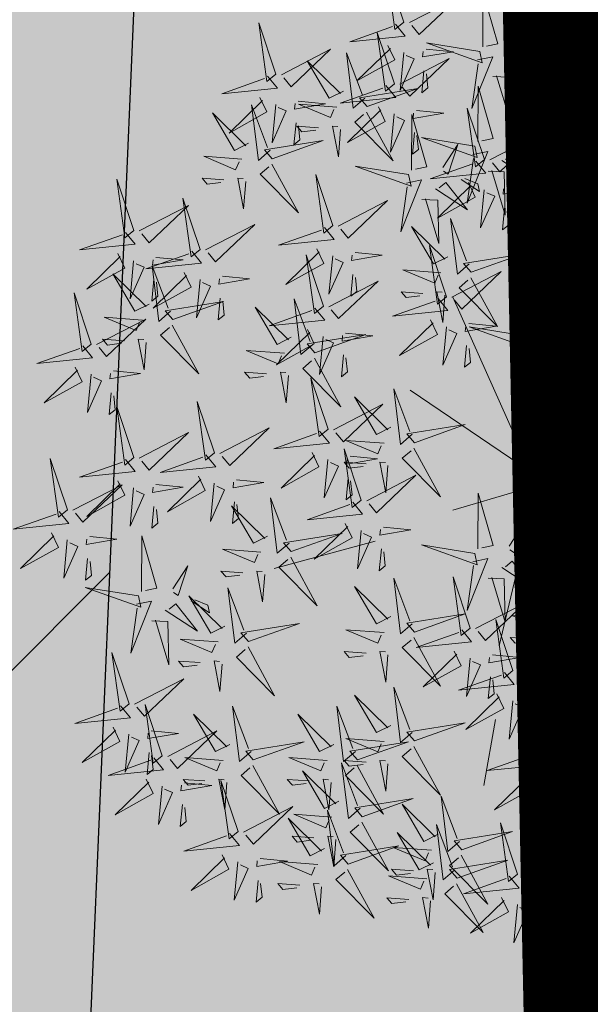
# Model space of a CAD drawing. Units: metres. Extents: x -6 to 546227, y 0 to 6585785.
# Drawn here: x 545052 to 545053, y 6584659 to 6584662 of the extents above; entities that cross this region are included whole.
import ezdxf

# ---------------------------------------------------------------- set-up
doc = ezdxf.new("R2010")
doc.units = ezdxf.units.M
doc.header["$LTSCALE"] = 0.5
doc.linetypes.add('vana teeprojekt$0$CENTER', pattern=[2, 1.25, -0.25, 0.25, -0.25])
for name, color, linetype in [('+PUUD', 86, 'Continuous'), ('OPT-hoonest_õigus', 7, 'Continuous'), ('opt-kaitsevöönd', 7, 'Continuous'), ('Planeeritav haljastus', 7, 'Continuous')]:
    doc.layers.add(name, color=color, linetype=linetype)
doc.layers.add('OPT-halj-muru', color=61, linetype='Continuous', lineweight=25)

# ---------------------------------------------------------------- blocks, each defined once
blk = doc.blocks.new('dsfsdf')
at = {"layer": '+PUUD', "color": 32, "lineweight": 13}
for p, q in [((545104.8467, 6584745.7646), (545105.0814, 6584746.3228)), ((545104.7908, 6584745.7311), (545104.5561, 6584746.2558)), ((545104.7796, 6584745.7535), (545104.4332, 6584745.9879)), ((545104.8355, 6584745.7311), (545105.1932, 6584745.8539)), ((545104.8467, 6584745.72), (545105.1038, 6584745.7535)), ((545104.7461, 6584745.6976), (545104.5561, 6584745.6418)), ((545104.7908, 6584745.6753), (545104.6902, 6584745.2511)), ((545104.8802, 6584745.5972), (545104.9249, 6584745.519)), ((545104.3326, 6584745.5525), (545104.042, 6584745.4744)), ((545104.6791, 6584745.039), (545104.6455, 6584744.8493))]:
    blk.add_line(p, q, dxfattribs=at)
at = {"layer": '+PUUD', "lineweight": 13}
for points in [[(545104.4155, 6584747.0481), (545104.3661, 6584747.1957), (545104.3896, 6584747.0268), (545104.4155, 6584747.0481)], [(545104.4312, 6584747.0466), (545104.5731, 6584747.1201), (545104.4596, 6584747.0121), (545104.4383, 6584747.038)], [(545104.6425, 6584746.9765), (545104.6432, 6584747.1364), (545104.6863, 6584746.9857), (545104.6535, 6584746.9788)], [(545104.3911, 6584747.0425), (545104.4196, 6584747.008), (545104.2593, 6584746.9918), (545104.3825, 6584747.0354)], [(545104.7323, 6584746.984), (545104.7755, 6584747.0501), (545104.7479, 6584746.9645), (545104.7346, 6584746.9731)], [(545104.8609, 6584747.0493), (545104.8807, 6584747.0077), (545104.7718, 6584746.9469), (545104.868, 6584747.0407)], [(545104.3881, 6584746.8708), (545104.3388, 6584747.0184), (545104.3623, 6584746.8495), (545104.3881, 6584746.8708)], [(545104.9065, 6584747.029), (545104.896, 6584746.919), (545104.9365, 6584747.0103), (545104.9137, 6584747.0204)], [(545104.3694, 6584746.9811), (545104.3892, 6584746.9396), (545104.2803, 6584746.8787), (545104.3765, 6584746.9725)], [(545104.6339, 6584746.9633), (545104.4802, 6584746.988), (545104.6408, 6584746.9305), (545104.6339, 6584746.9633)], [(545104.0626, 6584746.8966), (545104.2045, 6584746.9701), (545104.091, 6584746.8621), (545104.0697, 6584746.888)], [(545104.3031, 6584746.8289), (545104.2692, 6584746.7998), (545104.2497, 6584746.9596), (545104.2958, 6584746.8374)], [(545104.4151, 6584746.9609), (545104.4045, 6584746.8508), (545104.445, 6584746.9421), (545104.4222, 6584746.9522)], [(545104.4794, 6584746.9705), (545104.5581, 6584746.9629), (545104.4693, 6584746.9477), (545104.4708, 6584746.9634)], [(545104.7853, 6584746.9495), (545104.8382, 6584746.915), (545104.8336, 6584746.9369), (545104.7962, 6584746.9518)], [(545104.2413, 6584746.8494), (545104.2001, 6584746.8287), (545104.137, 6584746.9364), (545104.2328, 6584746.8421)], [(545104.4039, 6584746.8693), (545104.5458, 6584746.9429), (545104.4323, 6584746.8348), (545104.411, 6584746.8607)], [(545104.6276, 6584746.9392), (545104.6713, 6584746.9484), (545104.6114, 6584746.7989), (545104.6298, 6584746.9282)], [(545104.711, 6584746.9225), (545104.8036, 6584746.8621), (545104.7415, 6584746.9403), (545104.7219, 6584746.9248)], [(545104.4734, 6584746.9076), (545104.4674, 6584746.8447), (545104.4847, 6584746.8589), (545104.4805, 6584746.899)], [(545104.6718, 6584746.8914), (545104.7179, 6584746.8897), (545104.7213, 6584746.765), (545104.6828, 6584746.8937)], [(545104.3638, 6584746.8653), (545104.3923, 6584746.8308), (545104.232, 6584746.8145), (545104.3552, 6584746.8582)], [(545104.3092, 6584746.8047), (545104.4558, 6584746.8571), (545104.2874, 6584746.8301), (545104.3092, 6584746.8047)], [(545104.6289, 6584746.7038), (545104.6295, 6584746.8637), (545104.6726, 6584746.713), (545104.6398, 6584746.7061)], [(545104.0008, 6584746.8312), (545104.0206, 6584746.7896), (545103.9116, 6584746.7287), (545104.0079, 6584746.8225)], [(545104.0301, 6584746.6789), (545103.9962, 6584746.6498), (545103.9767, 6584746.8096), (545104.0228, 6584746.6874)], [(545104.0464, 6584746.8109), (545104.0359, 6584746.7008), (545104.0764, 6584746.7921), (545104.0535, 6584746.8022)], [(545104.1108, 6584746.8205), (545104.1894, 6584746.8129), (545104.1007, 6584746.7977), (545104.1022, 6584746.8134)], [(545104.2219, 6584746.8033), (545104.1117, 6584746.8116), (545104.2038, 6584746.773), (545104.2135, 6584746.796)], [(545104.3421, 6584746.8039), (545104.3619, 6584746.7623), (545104.2529, 6584746.7014), (545104.3492, 6584746.7953)], [(545104.308, 6584746.7889), (545104.3844, 6584746.6486), (545104.2741, 6584746.7598), (545104.2995, 6584746.7817)], [(545104.3877, 6584746.7836), (545104.3772, 6584746.6735), (545104.4177, 6584746.7648), (545104.3949, 6584746.775)], [(545104.4377, 6584746.622), (545104.4384, 6584746.7818), (545104.4815, 6584746.6312), (545104.4487, 6584746.6243)], [(545104.4521, 6584746.7932), (545104.5308, 6584746.7856), (545104.442, 6584746.7704), (545104.4435, 6584746.7861)], [(545104.6475, 6584746.6527), (545104.5982, 6584746.8003), (545104.6217, 6584746.6314), (545104.6475, 6584746.6527)], [(545105.0981, 6584746.7724), (545104.9444, 6584746.7971), (545105.105, 6584746.7396), (545105.0981, 6584746.7724)], [(545104.1048, 6584746.7576), (545104.0988, 6584746.6947), (545104.116, 6584746.7089), (545104.1119, 6584746.749)], [(545104.7187, 6584746.7113), (545104.7619, 6584746.7774), (545104.7342, 6584746.6917), (545104.721, 6584746.7004)], [(545104.1699, 6584746.7439), (545104.1069, 6584746.7486), (545104.1214, 6584746.7317), (545104.1614, 6584746.7366)], [(545104.2329, 6584746.7391), (545104.2269, 6584746.6604), (545104.2099, 6584746.7488), (545104.2256, 6584746.7476)], [(545104.4461, 6584746.7303), (545104.4401, 6584746.6674), (545104.4573, 6584746.6816), (545104.4532, 6584746.7217)], [(545104.6633, 6584746.6511), (545104.8052, 6584746.7247), (545104.6917, 6584746.6166), (545104.6704, 6584746.6425)], [(545104.6202, 6584746.6906), (545104.4666, 6584746.7153), (545104.6271, 6584746.6578), (545104.6202, 6584746.6906)], [(545104.5275, 6584746.6295), (545104.5707, 6584746.6956), (545104.5431, 6584746.6099), (545104.5298, 6584746.6186)], [(545104.6139, 6584746.6664), (545104.6576, 6584746.6756), (545104.5977, 6584746.5262), (545104.6162, 6584746.6555)], [(545104.6974, 6584746.6498), (545104.79, 6584746.5894), (545104.7279, 6584746.6676), (545104.7083, 6584746.6521)], [(545104.7716, 6584746.6768), (545104.8246, 6584746.6423), (545104.82, 6584746.6641), (545104.7826, 6584746.6791)], [(545103.9489, 6584746.6533), (545103.8386, 6584746.6616), (545103.9307, 6584746.623), (545103.9404, 6584746.646)], [(545104.0349, 6584746.6389), (545104.1114, 6584746.4986), (545104.001, 6584746.6098), (545104.0265, 6584746.6317)], [(545104.6232, 6584746.6471), (545104.6517, 6584746.6126), (545104.4914, 6584746.5964), (545104.6146, 6584746.64)], [(545104.4291, 6584746.6088), (545104.2754, 6584746.6335), (545104.436, 6584746.576), (545104.4291, 6584746.6088)], [(545104.6582, 6584746.6187), (545104.7042, 6584746.617), (545104.7076, 6584746.4922), (545104.6691, 6584746.621)], [(545103.9598, 6584746.5891), (545103.9538, 6584746.5104), (545103.9368, 6584746.5988), (545103.9526, 6584746.5976)], [(545104.2107, 6584746.4618), (545104.1613, 6584746.6094), (545104.1848, 6584746.4405), (545104.2107, 6584746.4618)], [(545104.4228, 6584746.5846), (545104.4665, 6584746.5938), (545104.4066, 6584746.4443), (545104.4251, 6584746.5737)], [(545104.5062, 6584746.568), (545104.5989, 6584746.5076), (545104.5367, 6584746.5858), (545104.5172, 6584746.5703)], [(545104.6015, 6584746.5857), (545104.6213, 6584746.5441), (545104.5124, 6584746.4832), (545104.6086, 6584746.5771)], [(545104.5805, 6584746.595), (545104.6334, 6584746.5605), (545104.6288, 6584746.5823), (545104.5914, 6584746.5973)], [(545104.9239, 6584746.4949), (545104.8828, 6584746.4742), (545104.8197, 6584746.5819), (545104.9155, 6584746.4876)], [(545104.9857, 6584746.4744), (545104.9518, 6584746.4452), (545104.9323, 6584746.6051), (545104.9785, 6584746.4828)], [(545104.6471, 6584746.5654), (545104.6366, 6584746.4553), (545104.6771, 6584746.5466), (545104.6543, 6584746.5568)], [(545104.7115, 6584746.5751), (545104.7902, 6584746.5674), (545104.7014, 6584746.5522), (545104.7029, 6584746.568)], [(545104.2264, 6584746.4602), (545104.3683, 6584746.5338), (545104.2548, 6584746.4257), (545104.2335, 6584746.4516)], [(545104.4671, 6584746.5369), (545104.5131, 6584746.5352), (545104.5165, 6584746.4104), (545104.478, 6584746.5392)], [(545105.0844, 6584746.527), (545104.9308, 6584746.5517), (545105.0913, 6584746.4942), (545105.0844, 6584746.527)], [(545104.7055, 6584746.5122), (545104.6995, 6584746.4493), (545104.7167, 6584746.4635), (545104.7126, 6584746.5035)], [(545104.6035, 6584746.3517), (545104.5696, 6584746.3225), (545104.5501, 6584746.4824), (545104.5962, 6584746.3601)], [(545103.8441, 6584746.3921), (545103.986, 6584746.4656), (545103.8726, 6584746.3576), (545103.8512, 6584746.3834)], [(545104.1863, 6584746.4562), (545104.2148, 6584746.4217), (545104.0545, 6584746.4055), (545104.1777, 6584746.4491)], [(545104.5417, 6584746.3721), (545104.5005, 6584746.3515), (545104.4374, 6584746.4592), (545104.5332, 6584746.3648)], [(545104.9046, 6584746.4488), (545104.7943, 6584746.4571), (545104.8864, 6584746.4185), (545104.8961, 6584746.4415)], [(545104.1646, 6584746.3948), (545104.1844, 6584746.3532), (545104.0755, 6584746.2923), (545104.1717, 6584746.3862)], [(545104.2747, 6584746.3842), (545104.3533, 6584746.3765), (545104.2645, 6584746.3613), (545104.266, 6584746.3771)], [(545104.5383, 6584746.2572), (545104.489, 6584746.4048), (545104.5125, 6584746.2359), (545104.5383, 6584746.2572)], [(545104.8525, 6584746.3893), (545104.7895, 6584746.3941), (545104.8041, 6584746.3771), (545104.844, 6584746.382)], [(545104.9155, 6584746.3846), (545104.9095, 6584746.3058), (545104.8925, 6584746.3942), (545104.9083, 6584746.3931)], [(545104.2103, 6584746.3745), (545104.1997, 6584746.2644), (545104.2402, 6584746.3557), (545104.2174, 6584746.3659)], [(545104.6095, 6584746.3274), (545104.7561, 6584746.3798), (545104.5877, 6584746.3528), (545104.6095, 6584746.3274)], [(545104.5223, 6584746.3261), (545104.412, 6584746.3343), (545104.5042, 6584746.2957), (545104.5138, 6584746.3188)], [(545104.554, 6584746.2557), (545104.696, 6584746.3293), (545104.5825, 6584746.2212), (545104.5612, 6584746.2471)], [(545103.8924, 6584746.316), (545103.971, 6584746.3084), (545103.8823, 6584746.2931), (545103.8838, 6584746.3089)], [(545104.2686, 6584746.3213), (545104.2626, 6584746.2584), (545104.2799, 6584746.2726), (545104.2758, 6584746.3126)], [(545104.6083, 6584746.3117), (545104.6848, 6584746.1713), (545104.5744, 6584746.2826), (545104.5999, 6584746.3044)], [(545104.7654, 6584746.1584), (545104.7661, 6584746.3182), (545104.8092, 6584746.1676), (545104.7763, 6584746.1607)], [(545104.4702, 6584746.2666), (545104.4072, 6584746.2713), (545104.4218, 6584746.2544), (545104.4618, 6584746.2593)], [(545104.5333, 6584746.2619), (545104.5273, 6584746.1831), (545104.5102, 6584746.2715), (545104.526, 6584746.2703)], [(545104.514, 6584746.2516), (545104.5424, 6584746.2172), (545104.3822, 6584746.2009), (545104.5054, 6584746.2445)], [(545104.0911, 6584746.1403), (545104.0499, 6584746.1197), (545103.9869, 6584746.2273), (545104.0826, 6584746.133)], [(545104.8552, 6584746.1659), (545104.8984, 6584746.232), (545104.8707, 6584746.1463), (545104.8575, 6584746.1549)], [(545104.6023, 6584746.1796), (545104.6809, 6584746.172), (545104.5922, 6584746.1568), (545104.5937, 6584746.1725)], [(545104.7568, 6584746.1452), (545104.6031, 6584746.1699), (545104.7637, 6584746.1124), (545104.7568, 6584746.1452)], [(545104.7504, 6584746.121), (545104.7942, 6584746.1302), (545104.7342, 6584745.9807), (545104.7527, 6584746.1101)], [(545104.9081, 6584746.1314), (545104.9611, 6584746.0969), (545104.9565, 6584746.1187), (545104.9191, 6584746.1337)], [(545104.0718, 6584746.0943), (545103.9615, 6584746.1025), (545104.0536, 6584746.0639), (545104.0633, 6584746.087)], [(545104.5963, 6584746.1167), (545104.5903, 6584746.0538), (545104.6075, 6584746.068), (545104.6034, 6584746.1081)], [(545104.8339, 6584746.1043), (545104.9265, 6584746.044), (545104.8644, 6584746.1222), (545104.8448, 6584746.1066)], [(545104.7947, 6584746.0733), (545104.8408, 6584746.0716), (545104.8442, 6584745.9468), (545104.8057, 6584746.0756)], [(545104.0197, 6584746.0348), (545103.9567, 6584746.0395), (545103.9713, 6584746.0226), (545104.0112, 6584746.0275)], [(545104.0827, 6584746.0301), (545104.0767, 6584745.9513), (545104.0597, 6584746.0397), (545104.0754, 6584746.0385)], [(545104.197, 6584745.8754), (545104.1476, 6584746.023), (545104.1712, 6584745.8541), (545104.197, 6584745.8754)], [(545104.4396, 6584745.8608), (545104.4057, 6584745.8316), (545104.3862, 6584745.9915), (545104.4324, 6584745.8692)], [(545104.3778, 6584745.8812), (545104.3366, 6584745.8606), (545104.2736, 6584745.9683), (545104.3694, 6584745.874)], [(545104.2127, 6584745.8739), (545104.3546, 6584745.9475), (545104.2412, 6584745.8394), (545104.2198, 6584745.8653)], [(545104.4457, 6584745.8366), (545104.5923, 6584745.8889), (545104.4239, 6584745.8619), (545104.4457, 6584745.8366)], [(545104.1727, 6584745.8698), (545104.2011, 6584745.8353), (545104.0409, 6584745.8191), (545104.1641, 6584745.8627)], [(545104.2926, 6584745.6709), (545104.2432, 6584745.8185), (545104.2667, 6584745.6496), (545104.2926, 6584745.6709)], [(545104.3585, 6584745.8352), (545104.2482, 6584745.8434), (545104.3403, 6584745.8049), (545104.35, 6584745.8279)], [(545104.1966, 6584745.7882), (545104.1861, 6584745.6781), (545104.2266, 6584745.7694), (545104.2037, 6584745.7796)], [(545104.261, 6584745.7978), (545104.3396, 6584745.7902), (545104.2509, 6584745.775), (545104.2524, 6584745.7907)], [(545104.3064, 6584745.7757), (545104.2434, 6584745.7804), (545104.258, 6584745.7635), (545104.2979, 6584745.7684)], [(545104.255, 6584745.7349), (545104.249, 6584745.672), (545104.2662, 6584745.6862), (545104.2621, 6584745.7263)], [(545104.3083, 6584745.6694), (545104.4502, 6584745.7429), (545104.3367, 6584745.6349), (545104.3154, 6584745.6607)], [(545104.6289, 6584745.5311), (545104.6295, 6584745.691), (545104.6726, 6584745.5403), (545104.6398, 6584745.5334)], [(545104.2682, 6584745.6653), (545104.2967, 6584745.6308), (545104.1365, 6584745.6146), (545104.2596, 6584745.6582)], [(545104.2465, 6584745.6039), (545104.2663, 6584745.5623), (545104.1574, 6584745.5015), (545104.2536, 6584745.5953)], [(545104.3566, 6584745.5933), (545104.4352, 6584745.5857), (545104.3465, 6584745.5704), (545104.348, 6584745.5862)], [(545104.7187, 6584745.5386), (545104.7619, 6584745.6047), (545104.7342, 6584745.5191), (545104.721, 6584745.5277)], [(545104.0907, 6584745.5229), (545104.2373, 6584745.5753), (545104.0689, 6584745.5483), (545104.0907, 6584745.5229)], [(545104.2922, 6584745.5836), (545104.2817, 6584745.4736), (545104.3221, 6584745.5649), (545104.2993, 6584745.575)], [(545105.0411, 6584745.5761), (545104.9308, 6584745.5844), (545105.023, 6584745.5458), (545105.0326, 6584745.5688)], [(545104.3506, 6584745.5304), (545104.3446, 6584745.4675), (545104.3618, 6584745.4817), (545104.3577, 6584745.5218)], [(545104.7716, 6584745.5041), (545104.8246, 6584745.4696), (545104.82, 6584745.4915), (545104.7826, 6584745.5064)], [(545104.989, 6584745.5166), (545104.926, 6584745.5214), (545104.9406, 6584745.5044), (545104.9806, 6584745.5093)], [(545104.6139, 6584745.4938), (545104.6576, 6584745.503), (545104.5977, 6584745.3535), (545104.6162, 6584745.4828)], [(545104.6974, 6584745.4771), (545104.79, 6584745.4167), (545104.7279, 6584745.4949), (545104.7083, 6584745.4794)], [(545104.9175, 6584745.3562), (545104.8836, 6584745.3271), (545104.8641, 6584745.487), (545104.9102, 6584745.3647)], [(545104.6066, 6584745.3027), (545104.5572, 6584745.4503), (545104.5808, 6584745.2814), (545104.6066, 6584745.3027)], [(545104.6582, 6584745.446), (545104.7042, 6584745.4443), (545104.7076, 6584745.3196), (545104.6691, 6584745.4483)], [(545104.8557, 6584745.3767), (545104.8145, 6584745.356), (545104.7514, 6584745.4637), (545104.8472, 6584745.3694)], [(545104.3778, 6584745.3358), (545104.3366, 6584745.3151), (545104.2736, 6584745.4228), (545104.3694, 6584745.3285)], [(545104.4396, 6584745.3153), (545104.4057, 6584745.2862), (545104.3862, 6584745.4461), (545104.4324, 6584745.3238)], [(545104.6223, 6584745.3012), (545104.7642, 6584745.3747), (545104.6508, 6584745.2667), (545104.6294, 6584745.2926)], [(545104.9236, 6584745.332), (545105.0701, 6584745.3844), (545104.9017, 6584745.3574), (545104.9236, 6584745.332)], [(545104.4457, 6584745.2911), (545104.5923, 6584745.3435), (545104.4239, 6584745.3165), (545104.4457, 6584745.2911)], [(545104.8363, 6584745.3306), (545104.7261, 6584745.3389), (545104.8182, 6584745.3003), (545104.8278, 6584745.3234)], [(545104.7295, 6584745.18), (545104.6801, 6584745.3276), (545104.7036, 6584745.1587), (545104.7295, 6584745.18)], [(545104.9224, 6584745.3163), (545104.9988, 6584745.1759), (545104.8884, 6584745.2871), (545104.9139, 6584745.309)], [(545104.3585, 6584745.2897), (545104.2482, 6584745.298), (545104.3403, 6584745.2594), (545104.35, 6584745.2825)], [(545104.5823, 6584745.2971), (545104.6107, 6584745.2626), (545104.4505, 6584745.2464), (545104.5736, 6584745.29)], [(545104.7843, 6584745.2712), (545104.7213, 6584745.2759), (545104.7358, 6584745.259), (545104.7758, 6584745.2639)], [(545104.7452, 6584745.1785), (545104.8871, 6584745.252), (545104.7736, 6584745.144), (545104.7523, 6584745.1699)], [(545104.8473, 6584745.2665), (545104.8413, 6584745.1877), (545104.8242, 6584745.2761), (545104.84, 6584745.2749)], [(545104.6706, 6584745.2251), (545104.7492, 6584745.2175), (545104.6605, 6584745.2023), (545104.662, 6584745.218)], [(545104.6646, 6584745.1622), (545104.6586, 6584745.0993), (545104.6758, 6584745.1135), (545104.6717, 6584745.1536)], [(545104.7291, 6584745.0927), (545104.7185, 6584744.9827), (545104.759, 6584745.074), (545104.7362, 6584745.0841)], [(545104.8114, 6584744.9482), (545104.762, 6584745.0958), (545104.7855, 6584744.9269), (545104.8114, 6584744.9482)], [(545104.7935, 6584745.1024), (545104.8721, 6584745.0948), (545104.7833, 6584745.0796), (545104.7848, 6584745.0953)], [(545104.7874, 6584745.0395), (545104.7814, 6584744.9766), (545104.7987, 6584744.9908), (545104.7946, 6584745.0309)]]:
    blk.add_lwpolyline(points, dxfattribs=at)
at = {"layer": '+PUUD', "color": 78, "lineweight": 13}
for points in [[(545104.0468, 6584746.8981), (545103.9975, 6584747.0457), (545104.021, 6584746.8768), (545104.0468, 6584746.8981)], [(545104.0225, 6584746.8925), (545104.0509, 6584746.858), (545103.8907, 6584746.8418), (545104.0139, 6584746.8854)], [(545103.9682, 6584746.6994), (545103.9271, 6584746.6787), (545103.864, 6584746.7864), (545103.9598, 6584746.6921)], [(545104.0361, 6584746.6547), (545104.1827, 6584746.7071), (545104.0143, 6584746.6801), (545104.0361, 6584746.6547)], [(545103.6372, 6584746.4481), (545103.5879, 6584746.5957), (545103.6114, 6584746.4268), (545103.6372, 6584746.4481)], [(545103.8968, 6584746.5939), (545103.8338, 6584746.5986), (545103.8484, 6584746.5817), (545103.8884, 6584746.5866)], [(545103.8284, 6584746.3936), (545103.779, 6584746.5412), (545103.8025, 6584746.3723), (545103.8284, 6584746.3936)], [(545103.653, 6584746.4466), (545103.7949, 6584746.5202), (545103.6814, 6584746.4121), (545103.6601, 6584746.438)], [(545103.6129, 6584746.4425), (545103.6414, 6584746.4081), (545103.4811, 6584746.3918), (545103.6043, 6584746.4354)], [(545103.8041, 6584746.388), (545103.8325, 6584746.3535), (545103.6723, 6584746.3373), (545103.7954, 6584746.3809)], [(545103.5912, 6584746.3812), (545103.611, 6584746.3396), (545103.5021, 6584746.2787), (545103.5983, 6584746.3725)], [(545103.6368, 6584746.3609), (545103.6263, 6584746.2508), (545103.6668, 6584746.3421), (545103.644, 6584746.3523)], [(545103.7012, 6584746.3705), (545103.7799, 6584746.3629), (545103.6911, 6584746.3477), (545103.6926, 6584746.3634)], [(545104.1834, 6584746.23), (545104.134, 6584746.3776), (545104.1575, 6584746.2086), (545104.1834, 6584746.23)], [(545103.7433, 6584746.2153), (545103.7094, 6584746.1862), (545103.6899, 6584746.346), (545103.7361, 6584746.2238)], [(545103.7823, 6584746.3266), (545103.8021, 6584746.285), (545103.6932, 6584746.2242), (545103.7894, 6584746.318)], [(545103.6815, 6584746.2358), (545103.6404, 6584746.2151), (545103.5773, 6584746.3228), (545103.6731, 6584746.2285)], [(545103.6952, 6584746.3076), (545103.6892, 6584746.2447), (545103.7064, 6584746.2589), (545103.7023, 6584746.299)], [(545103.828, 6584746.3063), (545103.8175, 6584746.1963), (545103.8579, 6584746.2876), (545103.8351, 6584746.2977)], [(545104.1991, 6584746.2284), (545104.341, 6584746.302), (545104.2275, 6584746.1939), (545104.2062, 6584746.2198)], [(545103.5144, 6584746.1209), (545103.465, 6584746.2685), (545103.4885, 6584746.0996), (545103.5144, 6584746.1209)], [(545103.7494, 6584746.1911), (545103.896, 6584746.2435), (545103.7276, 6584746.2165), (545103.7494, 6584746.1911)], [(545103.8864, 6584746.2531), (545103.8804, 6584746.1902), (545103.8976, 6584746.2044), (545103.8935, 6584746.2445)], [(545104.1529, 6584746.1198), (545104.119, 6584746.0907), (545104.0995, 6584746.2506), (545104.1457, 6584746.1283)], [(545104.159, 6584746.2244), (545104.1875, 6584746.1899), (545104.0272, 6584746.1736), (545104.1504, 6584746.2173)], [(545103.5301, 6584746.1193), (545103.672, 6584746.1929), (545103.5585, 6584746.0849), (545103.5372, 6584746.1107)], [(545103.6622, 6584746.1897), (545103.5519, 6584746.198), (545103.644, 6584746.1594), (545103.6537, 6584746.1824)], [(545104.4923, 6584746.1903), (545104.5121, 6584746.1487), (545104.4031, 6584746.0878), (545104.4994, 6584746.1816)], [(545103.7482, 6584746.1753), (545103.8247, 6584746.035), (545103.7143, 6584746.1462), (545103.7397, 6584746.168)], [(545104.1373, 6584746.163), (545104.1571, 6584746.1214), (545104.0482, 6584746.0605), (545104.1444, 6584746.1544)], [(545104.5379, 6584746.17), (545104.5274, 6584746.0599), (545104.5679, 6584746.1512), (545104.545, 6584746.1614)], [(545103.6101, 6584746.1302), (545103.5471, 6584746.135), (545103.5617, 6584746.118), (545103.6017, 6584746.123)], [(545103.6731, 6584746.1255), (545103.6671, 6584746.0468), (545103.6501, 6584746.1352), (545103.6659, 6584746.134)], [(545104.159, 6584746.0956), (545104.3056, 6584746.148), (545104.1372, 6584746.121), (545104.159, 6584746.0956)], [(545104.183, 6584746.1427), (545104.1724, 6584746.0326), (545104.2129, 6584746.1239), (545104.1901, 6584746.1341)], [(545104.2473, 6584746.1523), (545104.326, 6584746.1447), (545104.2372, 6584746.1295), (545104.2387, 6584746.1452)], [(545103.49, 6584746.1153), (545103.5185, 6584746.0808), (545103.3582, 6584746.0646), (545103.4814, 6584746.1082)], [(545104.1578, 6584746.0799), (545104.2342, 6584745.9395), (545104.1239, 6584746.0507), (545104.1493, 6584746.0726)], [(545104.2413, 6584746.0894), (545104.2353, 6584746.0265), (545104.2526, 6584746.0407), (545104.2485, 6584746.0808)], [(545103.4683, 6584746.0539), (545103.4881, 6584746.0123), (545103.3792, 6584745.9514), (545103.4754, 6584746.0453)], [(545103.5784, 6584746.0433), (545103.657, 6584746.0356), (545103.5683, 6584746.0204), (545103.5698, 6584746.0362)], [(545103.514, 6584746.0336), (545103.5035, 6584745.9235), (545103.5439, 6584746.0149), (545103.5211, 6584746.025)], [(545103.5724, 6584745.9804), (545103.5663, 6584745.9175), (545103.5836, 6584745.9317), (545103.5795, 6584745.9717)], [(545103.6372, 6584745.7936), (545103.5879, 6584745.9412), (545103.6114, 6584745.7723), (545103.6372, 6584745.7936)], [(545103.8693, 6584745.8072), (545103.82, 6584745.9549), (545103.8435, 6584745.7859), (545103.8693, 6584745.8072)], [(545103.8851, 6584745.8057), (545104.027, 6584745.8793), (545103.9135, 6584745.7712), (545103.8922, 6584745.7971)], [(545103.653, 6584745.7921), (545103.7949, 6584745.8656), (545103.6814, 6584745.7576), (545103.6601, 6584745.7835)], [(545104.4445, 6584745.8208), (545104.5209, 6584745.6804), (545104.4106, 6584745.7917), (545104.436, 6584745.8135)], [(545103.4461, 6584745.6436), (545103.3967, 6584745.7912), (545103.4203, 6584745.6223), (545103.4461, 6584745.6436)], [(545103.6129, 6584745.788), (545103.6414, 6584745.7535), (545103.4811, 6584745.7373), (545103.6043, 6584745.7809)], [(545103.845, 6584745.8017), (545103.8735, 6584745.7672), (545103.7132, 6584745.7509), (545103.8364, 6584745.7946)], [(545104.1509, 6584745.8085), (545104.1708, 6584745.7669), (545104.0618, 6584745.706), (545104.1581, 6584745.7998)], [(545104.3694, 6584745.771), (545104.3634, 6584745.6922), (545104.3464, 6584745.7806), (545104.3621, 6584745.7795)], [(545103.8233, 6584745.7403), (545103.8431, 6584745.6987), (545103.7341, 6584745.6378), (545103.8304, 6584745.7317)], [(545103.4618, 6584745.6421), (545103.6037, 6584745.7156), (545103.4903, 6584745.6076), (545103.4689, 6584745.6335)], [(545103.5912, 6584745.7267), (545103.611, 6584745.6851), (545103.5021, 6584745.6242), (545103.5983, 6584745.718)], [(545103.6368, 6584745.7064), (545103.6263, 6584745.5963), (545103.6668, 6584745.6876), (545103.644, 6584745.6977)], [(545103.7012, 6584745.716), (545103.7799, 6584745.7084), (545103.6911, 6584745.6932), (545103.6926, 6584745.7089)], [(545103.8689, 6584745.72), (545103.8584, 6584745.6099), (545103.8989, 6584745.7012), (545103.8761, 6584745.7114)], [(545103.9333, 6584745.7296), (545104.012, 6584745.722), (545103.9232, 6584745.7068), (545103.9247, 6584745.7225)], [(545104.0847, 6584745.5471), (545104.0508, 6584745.518), (545104.0313, 6584745.6779), (545104.0774, 6584745.5556)], [(545103.6952, 6584745.6531), (545103.6892, 6584745.5902), (545103.7064, 6584745.6044), (545103.7023, 6584745.6445)], [(545104.0229, 6584745.5676), (545103.9817, 6584745.5469), (545103.9186, 6584745.6546), (545104.0144, 6584745.5603)], [(545103.9273, 6584745.6667), (545103.9213, 6584745.6038), (545103.9385, 6584745.618), (545103.9344, 6584745.6581)], [(545103.4218, 6584745.638), (545103.4502, 6584745.6035), (545103.29, 6584745.5873), (545103.4132, 6584745.6309)], [(545103.4, 6584745.5767), (545103.4199, 6584745.5351), (545103.3109, 6584745.4742), (545103.4072, 6584745.568)], [(545103.5101, 6584745.566), (545103.5887, 6584745.5584), (545103.5, 6584745.5432), (545103.5015, 6584745.5589)], [(545103.6595, 6584745.4084), (545103.6602, 6584745.5683), (545103.7033, 6584745.4176), (545103.6705, 6584745.4107)], [(545103.4457, 6584745.5564), (545103.4352, 6584745.4463), (545103.4757, 6584745.5376), (545103.4528, 6584745.5477)], [(545104.6202, 6584745.5179), (545104.4666, 6584745.5426), (545104.6271, 6584745.4851), (545104.6202, 6584745.5179)], [(545104.0035, 6584745.5215), (545103.8932, 6584745.5298), (545103.9854, 6584745.4912), (545103.995, 6584745.5143)], [(545104.0895, 6584745.5072), (545104.166, 6584745.3668), (545104.0556, 6584745.478), (545104.0811, 6584745.4999)], [(545103.5041, 6584745.5031), (545103.4981, 6584745.4402), (545103.5153, 6584745.4544), (545103.5112, 6584745.4945)], [(545103.7493, 6584745.4159), (545103.7925, 6584745.482), (545103.7649, 6584745.3963), (545103.7516, 6584745.405)], [(545103.9514, 6584745.4621), (545103.8884, 6584745.4668), (545103.903, 6584745.4499), (545103.943, 6584745.4548)], [(545104.0145, 6584745.4574), (545104.0085, 6584745.3786), (545103.9914, 6584745.467), (545104.0072, 6584745.4658)], [(545103.6509, 6584745.3952), (545103.4972, 6584745.4199), (545103.6578, 6584745.3624), (545103.6509, 6584745.3952)], [(545103.9618, 6584745.2881), (545103.9279, 6584745.2589), (545103.9084, 6584745.4188), (545103.9545, 6584745.2965)], [(545103.9, 6584745.3085), (545103.8588, 6584745.2879), (545103.7957, 6584745.3956), (545103.8915, 6584745.3013)], [(545103.6446, 6584745.371), (545103.6883, 6584745.3802), (545103.6284, 6584745.2308), (545103.6469, 6584745.3601)], [(545103.728, 6584745.3544), (545103.8207, 6584745.294), (545103.7585, 6584745.3722), (545103.7389, 6584745.3567)], [(545103.8023, 6584745.3814), (545103.8552, 6584745.3469), (545103.8506, 6584745.3687), (545103.8132, 6584745.3837)], [(545103.6889, 6584745.3233), (545103.7349, 6584745.3216), (545103.7383, 6584745.1968), (545103.6998, 6584745.3256)], [(545103.9679, 6584745.2638), (545104.1144, 6584745.3162), (545103.946, 6584745.2892), (545103.9679, 6584745.2638)], [(545103.8806, 6584745.2625), (545103.7704, 6584745.2707), (545103.8625, 6584745.2321), (545103.8722, 6584745.2552)], [(545104.4445, 6584745.2754), (545104.5209, 6584745.135), (545104.4106, 6584745.2462), (545104.436, 6584745.2681)], [(545103.6236, 6584745.0845), (545103.5742, 6584745.2322), (545103.5978, 6584745.0632), (545103.6236, 6584745.0845)], [(545103.9667, 6584745.2481), (545104.0431, 6584745.1077), (545103.9328, 6584745.219), (545103.9582, 6584745.2408)], [(545104.3064, 6584745.2303), (545104.2434, 6584745.235), (545104.258, 6584745.2181), (545104.2979, 6584745.223)], [(545104.3694, 6584745.2256), (545104.3634, 6584745.1468), (545104.3464, 6584745.2352), (545104.3621, 6584745.234)], [(545104.5605, 6584745.2358), (545104.5804, 6584745.1942), (545104.4714, 6584745.1333), (545104.5676, 6584745.2271)], [(545103.8286, 6584745.203), (545103.7656, 6584745.2077), (545103.7801, 6584745.1908), (545103.8201, 6584745.1957)], [(545103.8916, 6584745.1983), (545103.8856, 6584745.1195), (545103.8686, 6584745.2079), (545103.8843, 6584745.2068)], [(545104.6062, 6584745.2155), (545104.5957, 6584745.1054), (545104.6361, 6584745.1967), (545104.6133, 6584745.2068)], [(545104.7051, 6584745.1744), (545104.7336, 6584745.1399), (545104.5733, 6584745.1237), (545104.6965, 6584745.1673)], [(545103.6393, 6584745.083), (545103.7812, 6584745.1566), (545103.6678, 6584745.0485), (545103.6464, 6584745.0744)], [(545104.3778, 6584745.0222), (545104.3366, 6584745.0015), (545104.2736, 6584745.1092), (545104.3694, 6584745.0149)], [(545104.4396, 6584745.0017), (545104.4057, 6584744.9726), (545104.3862, 6584745.1324), (545104.4324, 6584745.0102)], [(545104.6834, 6584745.113), (545104.7032, 6584745.0714), (545104.5943, 6584745.0106), (545104.6905, 6584745.1044)], [(545103.5993, 6584745.079), (545103.6277, 6584745.0445), (545103.4675, 6584745.0282), (545103.5906, 6584745.0719)], [(545103.7192, 6584744.9346), (545103.6698, 6584745.0822), (545103.6933, 6584744.9132), (545103.7192, 6584744.9346)], [(545103.9136, 6584744.9676), (545103.8725, 6584744.947), (545103.8094, 6584745.0547), (545103.9052, 6584744.9604)], [(545103.9754, 6584744.9472), (545103.9415, 6584744.918), (545103.922, 6584745.0779), (545103.9682, 6584744.9556)], [(545104.214, 6584744.9676), (545104.1728, 6584744.947), (545104.1097, 6584745.0547), (545104.2055, 6584744.9604)], [(545104.2758, 6584744.9472), (545104.2419, 6584744.918), (545104.2224, 6584745.0779), (545104.2685, 6584744.9556)], [(545104.4457, 6584744.9775), (545104.5923, 6584745.0299), (545104.4239, 6584745.0029), (545104.4457, 6584744.9775)], [(545103.5775, 6584745.0176), (545103.5974, 6584744.976), (545103.4884, 6584744.9151), (545103.5846, 6584745.009)], [(545103.6232, 6584744.9973), (545103.6127, 6584744.8872), (545103.6531, 6584744.9785), (545103.6303, 6584744.9887)], [(545103.6876, 6584745.0069), (545103.7662, 6584744.9993), (545103.6775, 6584744.9841), (545103.679, 6584744.9998)], [(545103.7349, 6584744.933), (545103.8768, 6584745.0066), (545103.7633, 6584744.8985), (545103.742, 6584744.9244)], [(545104.8271, 6584744.9467), (545104.969, 6584745.0202), (545104.8555, 6584744.9122), (545104.8342, 6584744.938)], [(545103.9815, 6584744.923), (545104.1281, 6584744.9753), (545103.9597, 6584744.9483), (545103.9815, 6584744.923)], [(545104.3585, 6584744.9761), (545104.2482, 6584744.9844), (545104.3403, 6584744.9458), (545104.35, 6584744.9688)], [(545104.2819, 6584744.923), (545104.4285, 6584744.9753), (545104.2601, 6584744.9483), (545104.2819, 6584744.923)], [(545103.6816, 6584744.944), (545103.6756, 6584744.8811), (545103.6928, 6584744.8953), (545103.6887, 6584744.9354)], [(545104.4445, 6584744.9617), (545104.5209, 6584744.8214), (545104.4106, 6584744.9326), (545104.436, 6584744.9545)], [(545104.787, 6584744.9426), (545104.8155, 6584744.9081), (545104.6553, 6584744.8919), (545104.7784, 6584744.9355)], [(545103.6948, 6584744.929), (545103.7233, 6584744.8945), (545103.563, 6584744.8782), (545103.6862, 6584744.9219)], [(545103.8943, 6584744.9216), (545103.784, 6584744.9298), (545103.8761, 6584744.8913), (545103.8858, 6584744.9143)], [(545104.1946, 6584744.9216), (545104.0844, 6584744.9298), (545104.1765, 6584744.8913), (545104.1862, 6584744.9143)], [(545104.2895, 6584744.7835), (545104.2556, 6584744.7544), (545104.2361, 6584744.9143), (545104.2822, 6584744.792)], [(545104.3064, 6584744.9167), (545104.2434, 6584744.9214), (545104.258, 6584744.9045), (545104.2979, 6584744.9094)], [(545104.3694, 6584744.9119), (545104.3634, 6584744.8332), (545104.3464, 6584744.9216), (545104.3621, 6584744.9204)], [(545103.9803, 6584744.9072), (545104.0567, 6584744.7668), (545103.9464, 6584744.8781), (545103.9718, 6584744.8999)], [(545104.2276, 6584744.804), (545104.1865, 6584744.7833), (545104.1234, 6584744.891), (545104.2192, 6584744.7967)], [(545104.2807, 6584744.9072), (545104.3571, 6584744.7668), (545104.2468, 6584744.8781), (545104.2722, 6584744.8999)], [(545104.7653, 6584744.8812), (545104.7851, 6584744.8396), (545104.6762, 6584744.7788), (545104.7724, 6584744.8726)], [(545103.6731, 6584744.8676), (545103.6929, 6584744.826), (545103.584, 6584744.7651), (545103.6802, 6584744.859)], [(545103.7832, 6584744.8569), (545103.8618, 6584744.8493), (545103.773, 6584744.8341), (545103.7745, 6584744.8498)], [(545103.8422, 6584744.8621), (545103.7792, 6584744.8668), (545103.7938, 6584744.8499), (545103.8337, 6584744.8548)], [(545103.9052, 6584744.8574), (545103.8992, 6584744.7786), (545103.8822, 6584744.867), (545103.898, 6584744.8659)], [(545103.9376, 6584744.7164), (545103.8882, 6584744.864), (545103.9118, 6584744.6951), (545103.9376, 6584744.7164)], [(545104.1426, 6584744.8621), (545104.0796, 6584744.8668), (545104.0941, 6584744.8499), (545104.1341, 6584744.8548)], [(545104.2056, 6584744.8574), (545104.1996, 6584744.7786), (545104.1826, 6584744.867), (545104.1983, 6584744.8659)], [(545104.811, 6584744.8609), (545104.8005, 6584744.7509), (545104.8409, 6584744.8422), (545104.8181, 6584744.8523)], [(545104.8754, 6584744.8706), (545104.954, 6584744.863), (545104.8653, 6584744.8478), (545104.8668, 6584744.8635)], [(545103.7188, 6584744.8473), (545103.7082, 6584744.7372), (545103.7487, 6584744.8285), (545103.7259, 6584744.8387)], [(545104.2955, 6584744.7593), (545104.4421, 6584744.8117), (545104.2737, 6584744.7847), (545104.2955, 6584744.7593)], [(545104.5144, 6584744.7086), (545104.4732, 6584744.6879), (545104.4101, 6584744.7956), (545104.5059, 6584744.7013)], [(545104.5762, 6584744.6881), (545104.5423, 6584744.6589), (545104.5228, 6584744.8188), (545104.5689, 6584744.6966)], [(545104.9512, 6584744.7086), (545104.9101, 6584744.6879), (545104.847, 6584744.7956), (545104.9428, 6584744.7013)], [(545104.8694, 6584744.8077), (545104.8634, 6584744.7448), (545104.8806, 6584744.759), (545104.8765, 6584744.7991)], [(545103.7771, 6584744.794), (545103.7711, 6584744.7311), (545103.7884, 6584744.7453), (545103.7843, 6584744.7854)], [(545103.9533, 6584744.7149), (545104.0952, 6584744.7884), (545103.9818, 6584744.6804), (545103.9604, 6584744.7062)], [(545104.2083, 6584744.7579), (545104.098, 6584744.7662), (545104.1901, 6584744.7276), (545104.1998, 6584744.7507)], [(545104.2485, 6584744.6472), (545104.2146, 6584744.618), (545104.1951, 6584744.7779), (545104.2412, 6584744.6556)], [(545104.1867, 6584744.6677), (545104.1455, 6584744.647), (545104.0824, 6584744.7547), (545104.1782, 6584744.6604)], [(545104.2943, 6584744.7436), (545104.3708, 6584744.6032), (545104.2604, 6584744.7144), (545104.2859, 6584744.7363)], [(545104.7431, 6584744.5937), (545104.6937, 6584744.7413), (545104.7173, 6584744.5724), (545104.7431, 6584744.5937)], [(545103.9133, 6584744.7108), (545103.9417, 6584744.6763), (545103.7815, 6584744.6601), (545103.9047, 6584744.7037)], [(545104.5007, 6584744.6267), (545104.4595, 6584744.6061), (545104.3964, 6584744.7138), (545104.4922, 6584744.6195)], [(545104.5625, 6584744.6063), (545104.5286, 6584744.5771), (545104.5091, 6584744.737), (545104.5552, 6584744.6147)], [(545104.5822, 6584744.6639), (545104.7288, 6584744.7162), (545104.5604, 6584744.6893), (545104.5822, 6584744.6639)], [(545104.1562, 6584744.6985), (545104.0932, 6584744.7032), (545104.1078, 6584744.6863), (545104.1478, 6584744.6912)], [(545104.2192, 6584744.6938), (545104.2132, 6584744.615), (545104.1962, 6584744.7034), (545104.212, 6584744.7022)], [(545104.2546, 6584744.623), (545104.4011, 6584744.6753), (545104.2327, 6584744.6484), (545104.2546, 6584744.623)], [(545104.495, 6584744.6625), (545104.3847, 6584744.6708), (545104.4768, 6584744.6322), (545104.4865, 6584744.6552)], [(545104.7588, 6584744.5921), (545104.9007, 6584744.6657), (545104.7873, 6584744.5576), (545104.7659, 6584744.5835)], [(545104.9319, 6584744.6625), (545104.8216, 6584744.6708), (545104.9137, 6584744.6322), (545104.9234, 6584744.6552)], [(545103.8915, 6584744.6494), (545103.9114, 6584744.6078), (545103.8024, 6584744.547), (545103.8987, 6584744.6408)], [(545103.9372, 6584744.6291), (545103.9267, 6584744.5191), (545103.9672, 6584744.6104), (545103.9443, 6584744.6205)], [(545104.0016, 6584744.6388), (545104.0802, 6584744.6312), (545103.9915, 6584744.6159), (545103.993, 6584744.6317)], [(545104.1673, 6584744.6216), (545104.0571, 6584744.6299), (545104.1492, 6584744.5913), (545104.1589, 6584744.6143)], [(545104.5686, 6584744.5821), (545104.7152, 6584744.6344), (545104.5468, 6584744.6075), (545104.5686, 6584744.5821)], [(545104.581, 6584744.6481), (545104.6575, 6584744.5077), (545104.5471, 6584744.619), (545104.5726, 6584744.6408)], [(545104.2534, 6584744.6072), (545104.3298, 6584744.4668), (545104.2195, 6584744.5781), (545104.2449, 6584744.5999)], [(545104.4429, 6584744.603), (545104.3799, 6584744.6078), (545104.3945, 6584744.5908), (545104.4345, 6584744.5958)], [(545104.506, 6584744.5983), (545104.4999, 6584744.5196), (545104.4829, 6584744.608), (545104.4987, 6584744.6068)], [(545104.8798, 6584744.603), (545104.8168, 6584744.6078), (545104.8314, 6584744.5908), (545104.8714, 6584744.5958)], [(545104.9479, 6584744.4573), (545104.8985, 6584744.6049), (545104.9221, 6584744.436), (545104.9479, 6584744.4573)], [(545104.9428, 6584744.5983), (545104.9368, 6584744.5196), (545104.9198, 6584744.608), (545104.9356, 6584744.6068)], [(545103.9956, 6584744.5759), (545103.9896, 6584744.513), (545104.0068, 6584744.5272), (545104.0027, 6584744.5672)], [(545104.4813, 6584744.5807), (545104.3711, 6584744.5889), (545104.4632, 6584744.5504), (545104.4729, 6584744.5734)], [(545104.7188, 6584744.5881), (545104.7472, 6584744.5536), (545104.587, 6584744.5374), (545104.7102, 6584744.581)], [(545104.1153, 6584744.5621), (545104.0523, 6584744.5669), (545104.0668, 6584744.5499), (545104.1068, 6584744.5548)], [(545104.1783, 6584744.5574), (545104.1723, 6584744.4786), (545104.1553, 6584744.567), (545104.171, 6584744.5659)], [(545104.5674, 6584744.5663), (545104.6438, 6584744.4259), (545104.5335, 6584744.5372), (545104.5589, 6584744.559)], [(545104.4293, 6584744.5212), (545104.3663, 6584744.5259), (545104.3808, 6584744.509), (545104.4208, 6584744.5139)], [(545104.4923, 6584744.5165), (545104.4863, 6584744.4377), (545104.4693, 6584744.5261), (545104.485, 6584744.525)], [(545104.697, 6584744.5267), (545104.7169, 6584744.4851), (545104.6079, 6584744.4242), (545104.7042, 6584744.5181)], [(545104.8071, 6584744.516), (545104.8857, 6584744.5084), (545104.797, 6584744.4932), (545104.7985, 6584744.5089)], [(545104.7427, 6584744.5064), (545104.7322, 6584744.3963), (545104.7727, 6584744.4876), (545104.7498, 6584744.4978)], [(545104.9236, 6584744.4517), (545104.952, 6584744.4172), (545104.7918, 6584744.401), (545104.915, 6584744.4446)], [(545104.8011, 6584744.4531), (545104.7951, 6584744.3902), (545104.8123, 6584744.4045), (545104.8082, 6584744.4445)], [(545104.9018, 6584744.3903), (545104.9217, 6584744.3487), (545104.8127, 6584744.2879), (545104.9089, 6584744.3817)], [(545104.9475, 6584744.3701), (545104.937, 6584744.26), (545104.9774, 6584744.3513), (545104.9546, 6584744.3614)]]:
    blk.add_lwpolyline(points, dxfattribs=at)

msp = doc.modelspace()

# ---------------------------------------------------------------- hatches: boundary and pattern name
at = {"layer": 'OPT-halj-muru', "lineweight": 0, "true_color": 0xafd9aa}
h = msp.add_hatch(color=9, dxfattribs=at)
h.dxf.hatch_style = 1
h.paths.add_polyline_path([(545050.4, 6584569.7396), (545073.3188, 6584572.8166), (545072.6095, 6584614.5155), (545072.4143, 6584657.6189), (545072.3566, 6584684.785), (545050.8827, 6584684.427), (545052.0246, 6584631.4227), (545051.8843, 6584623.094)])
at = {"layer": 'opt-kaitsevöönd'}
h = msp.add_hatch(dxfattribs=at)
h.set_pattern_fill('ANSI31', color=35, scale=0.5)
h.paths.add_polyline_path([(545043.7119, 6584546.2108), (545044.2353, 6584564.0629), (545044.6165, 6584571.9515), (545044.794, 6584575.3727), (545044.9888, 6584595.1414), (545045.9628, 6584618.0581), (545046.0191, 6584648.8201), (545045.7241, 6584666.9722), (545044.9999, 6584687.1468), (545044.77, 6584694.95), (545042.1585, 6584708.7932), (545039.9155, 6584720.6654), (545037.2568, 6584728.5984), (545034.9444, 6584734.4845), (545031.4176, 6584743.6873), (545028.7337, 6584750.1568), (545026.3598, 6584754.8979), (545026.1565, 6584756.7774), (545026.4205, 6584757.1195), (545025.4018, 6584759.6481), (545027.257, 6584760.3954), (545028.9479, 6584757.1142), (545028.8083, 6584755.1963), (545030.4188, 6584751.3141), (545033.3657, 6584745.6312), (545036.8907, 6584735.4463), (545038.0101, 6584733.4309), (545039.8166, 6584728.9056), (545044.1601, 6584720.6184), (545046.1207, 6584715.8577), (545048.0813, 6584711.097), (545049.8817, 6584705.9242), (545051.166, 6584691.1697), (545051.2337, 6584688.3059), (545051.7379, 6584676.429), (545051.9544, 6584676.2), (545052.2235, 6584665.1167), (545051.8683, 6584656.8216), (545051.8103, 6584655.4676), (545051.9288, 6584646.9525), (545052.7613, 6584646.0037), (545052.7445, 6584645.9512), (545052.0487, 6584643.7845), (545051.8686, 6584617.9127), (545052.3236, 6584615.5617), (545051.8837, 6584614.8143), (545051.6808, 6584610.1206), (545050.987, 6584607.4434), (545051.4407, 6584601.0258), (545051.196, 6584587.0846), (545051.7425, 6584585.7899), (545051.1565, 6584584.0237), (545050.9431, 6584580.0088), (545050.7297, 6584575.9939), (545050.6536, 6584570.1426), (545050.5775, 6584564.2913), (545050.1591, 6584558.6722), (545050.8175, 6584555.6634), (545050.2777, 6584554.4056), (545049.8768, 6584545.1608), (545047.8792, 6584545.2572), (545048.3489, 6584554.9825), (545048.7265, 6584555.8626), (545048.1429, 6584558.5298), (545048.674, 6584565.6614), (545048.7303, 6584576.0601), (545049.1735, 6584584.3983), (545049.5835, 6584585.6341), (545049.1625, 6584586.4745), (545049.4393, 6584600.9742), (545048.969, 6584607.6286), (545049.7759, 6584610.7427), (545049.9746, 6584615.3274), (545050.2164, 6584615.9243), (545049.8229, 6584617.9569), (545050.0513, 6584644.1055), (545050.5107, 6584645.5363), (545049.9392, 6584646.1875), (545049.8097, 6584655.4964), (545050.2225, 6584665.1353), (545049.9736, 6584675.384), (545049.7761, 6584675.593), (545049.168, 6584691.0583), (545047.9103, 6584705.5038), (545046.2107, 6584710.387), (545041.9923, 6584720.4463), (545044.1242, 6584709.1624), (545046.6784, 6584695.4787), (545047.597, 6584669.4935), (545048.0191, 6584648.8411), (545047.9626, 6584618.0138), (545046.9885, 6584595.0886), (545046.7934, 6584575.3115), (545045.7114, 6584546.1647)])

# ---------------------------------------------------------------- linework, layer by layer
at = {"layer": 'OPT-hoonest_õigus', "color": 91, "linetype": 'vana teeprojekt$0$CENTER', "ltscale": 3, "const_width": 0.4}
msp.add_lwpolyline([(545053.8241, 6584642.0385), (545068.4842, 6584642.1686), (545068.3718, 6584677.6267), (545053.5599, 6584677.6745), (545053.1257, 6584675.7745), (545053.8241, 6584642.0385)], dxfattribs=at)
at = {"layer": 'opt-kaitsevöönd', "color": 35}
msp.add_lwpolyline([(545051.9544, 6584676.2), (545052.2235, 6584665.1167), (545051.8683, 6584656.8216), (545051.8103, 6584655.4676), (545051.9288, 6584646.9525), (545052.7613, 6584646.0037), (545052.7445, 6584645.9512), (545052.0487, 6584643.7845), (545051.8686, 6584617.9127), (545052.3236, 6584615.5617), (545051.8837, 6584614.8143), (545051.6808, 6584610.1206)], dxfattribs=at)

# ---------------------------------------------------------------- block references
at = {"layer": 'Planeeritav haljastus', "lineweight": 9, "xscale": 1.046784427272214, "yscale": 1.046784427272214, "zscale": 1.046784427272214}
msp.add_blockref('dsfsdf', (-25553.9034, -308148.5927), dxfattribs=at)

doc.saveas('drawing.dxf')
